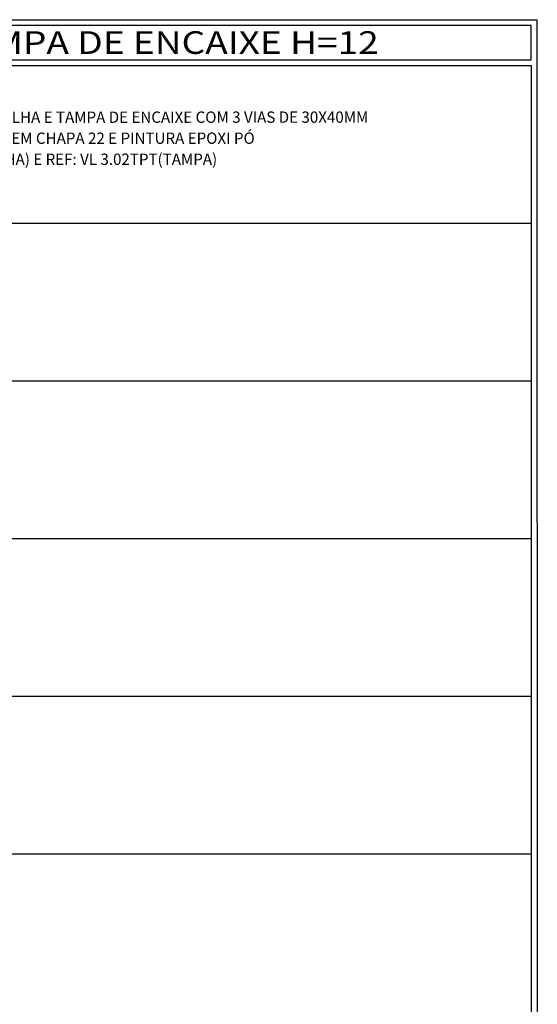
# Model space of a CAD drawing. Units: inches. Extents: x -89228 to 359428, y -119673 to 1949.
# Drawn here: x 336571 to 359427, y -41501 to 1949 of the extents above; entities that cross this region are included whole.
import ezdxf
from ezdxf.enums import TextEntityAlignment as Align

# ---------------------------------------------------------------- set-up
doc = ezdxf.new("R2010")
doc.units = ezdxf.units.IN
doc.header["$MEASUREMENT"] = 0
doc.layers.add('ELE - TEXTO', color=7, linetype='Continuous')
doc.layers.add('ELE - TEXTO ELÉTRICA', color=7, linetype='Continuous')
doc.styles.add('ARIAL', font='arial.ttf')
doc.styles.add('ROMANS', font='ROMANS.SHX')

msp = doc.modelspace()

# ---------------------------------------------------------------- linework, layer by layer
at = {"layer": 'ELE - TEXTO', "color": 254}
for p, q in [((313716, 1949), (359405, 1949)), ((359405, 1949), (359427, -83803))]:
    msp.add_line(p, q, dxfattribs=at)
at = {"layer": 'ELE - TEXTO'}
for p, q in [((313966, -69), (359155, -69)), ((359155, -69), (359163, -83553))]:
    msp.add_line(p, q, dxfattribs=at)
msp.add_lwpolyline([(313966, 181), (359155, 181), (359155, 1699), (313966, 1699)], close=True, dxfattribs=at)
at = {"layer": 'ELE - TEXTO ELÉTRICA', "color": 254}
for p, q in [((313960, -7026), (359157, -7026)), ((313962, -13983), (359160, -13983)), ((313965, -20940), (359162, -20940)), ((313967, -27897), (359165, -27897)), ((313970, -34854), (359167, -34854))]:
    msp.add_line(p, q, dxfattribs=at)

# ---------------------------------------------------------------- texts
at = {"layer": 'ELE - TEXTO', "style": 'ARIAL', "width": 1.2}
msp.add_text('RODAPÉ TÉCNICO TAMPA DE ENCAIXE H=12', height=1000, dxfattribs=at).set_placement((335907, 940), align=Align.MIDDLE_CENTER)
at = {"layer": 'ELE - TEXTO ELÉTRICA', "style": 'ROMANS', "width": 0.98}
for s, p in [('RODAPÉ METÁLICO COMPOSTO POR CALHA E TAMPA DE ENCAIXE COM 3 VIAS DE 30X40MM', (323941, -2606, -250)), ('PECA COM 1500 MM DE COMPRIMENTO EM CHAPA 22 E PINTURA EPOXI PÓ ', (323941, -3534, -250)), ('REFERÊNCIA VALEMAM: VL 3.02PT(CALHA) E REF: VL 3.02TPT(TAMPA)', (324027, -4463, -250))]:
    msp.add_text(s, height=500, rotation=0.0113, dxfattribs=at).set_placement(p)

doc.saveas('drawing.dxf')
